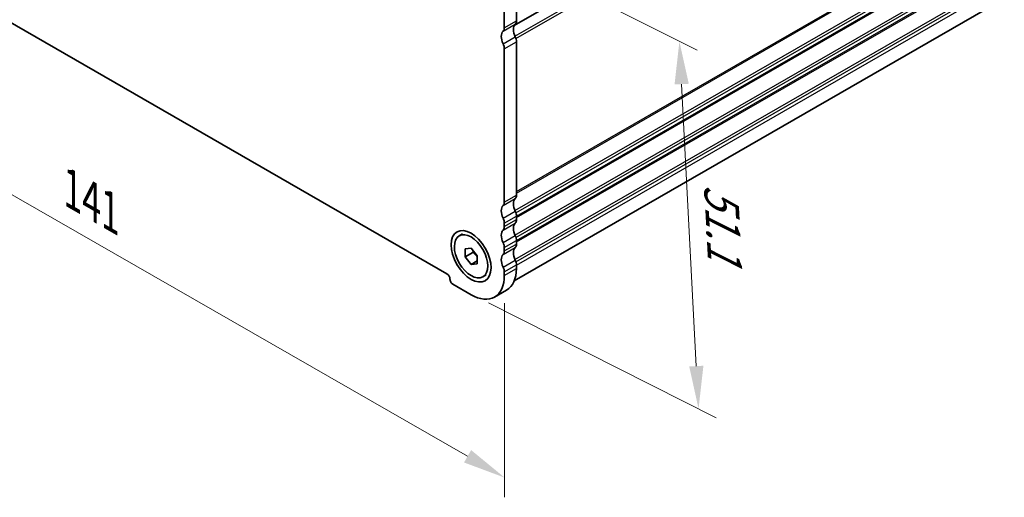
# Model space of a CAD drawing. Units: millimetres. Extents: x 29 to 4174, y 16 to 718.
# Drawn here: x 186 to 301, y 226 to 282 of the extents above; entities that cross this region are included whole.
import ezdxf

# ---------------------------------------------------------------- set-up
doc = ezdxf.new("R2010")
doc.units = ezdxf.units.MM
doc.header["$LTSCALE"] = 2
doc.layers.get('Defpoints').update_dxf_attribs({"lineweight": 25})
for name, color, linetype, lineweight in [('Dimension (ISO)', 7, 'Continuous', 18), ('Visible (ISO)', 7, 'Continuous', 35), ('Visible Narrow (ISO)', 7, 'Continuous', 25)]:
    doc.layers.add(name, color=color, linetype=linetype, lineweight=lineweight)
doc.styles.add('Note Text (TK)', font='MS PGothic.ttf')
doc.dimstyles.new('Default - Method 1b (TK)', dxfattribs={"dimscale": 2, "dimtxt": 2.5, "dimasz": 2.5, "dimexe": 1, "dimexo": 1.5, "dimgap": 1, "dimtad": 1, "dimtoh": 1, "dimrnd": 1e-08, "dimdsep": 46, "dimtxsty": 'Note Text (TK)', "dimcen": 0.09, "dimdle": 5, "dimclrd": 100, "dimclre": 100, "dimclrt": 7, "dimadec": 1, "dimazin": 1, "dimtfac": 1, "dimtmove": 0, "dimatfit": 3, "dimfxl": 1, "dimtolj": 1, "dimlwd": -1, "dimlwe": -1, "dimarcsym": 0})

# ---------------------------------------------------------------- blocks, each defined once
blk = doc.blocks.new('*D4')
at = {"layer": 'Defpoints', "color": 0}
for p in [(142.75, 309.46), (242.45, 252.25), (242.49, 228.4)]:
    blk.add_point(p, dxfattribs=at)
at = {"layer": 'Dimension (ISO)', "color": 100}
for p, q in [((142.76, 306), (142.79, 283.31)), ((147.12, 283.13), (238.15, 230.89)), ((242.46, 248.79), (242.49, 226.1))]:
    blk.add_line(p, q, dxfattribs=at)
for points in [[(147.54, 283.85), (146.71, 282.4), (142.79, 285.62)], [(238.57, 231.62), (237.74, 230.17), (242.49, 228.4)]]:
    blk.add_solid(points, dxfattribs=at)
at = {"layer": 'Dimension (ISO)', "color": 7, "insert": (191.89, 262.1), "char_height": 5, "attachment_point": 4, "rotation": 330.1523, "style": 'Note Text (TK)'}
blk.add_mtext('\\A1;{\\Q-29.935;\\W0.815;\\H0.818x;141}', dxfattribs=at)
blk = doc.blocks.new('*D5')
at = {"layer": 'Defpoints', "color": 0}
for p in [(235.27, 293.38), (262.94, 279.42), (237.5, 250.4)]:
    blk.add_point(p, dxfattribs=at)
at = {"layer": 'Dimension (ISO)', "color": 100}
for p, q in [((238.35, 291.82), (265, 278.39)), ((264.92, 241.44), (263.2, 274.43)), ((240.59, 248.85), (267.24, 235.41))]:
    blk.add_line(p, q, dxfattribs=at)
for points in [[(264.04, 274.47), (262.37, 274.39), (262.94, 279.42)], [(265.75, 241.49), (264.09, 241.4), (265.18, 236.45)]]:
    blk.add_solid(points, dxfattribs=at)
at = {"layer": 'Dimension (ISO)', "color": 7, "insert": (267.79, 262.79), "char_height": 5, "attachment_point": 4, "rotation": 272.9795, "style": 'Note Text (TK)'}
blk.add_mtext('\\A1;{\\H0.79x;\\Q29.734;\\W0.842;51.1}', dxfattribs=at)

msp = doc.modelspace()

# ---------------------------------------------------------------- linework, layer by layer
at = {"layer": 'Visible (ISO)'}
for p, q in [((243.6155, 281.2887), (308.9209, 318.8956)), ((308.9209, 318.8956), (243.6155, 281.2887)), ((235.7354, 252.2384), (149.4684, 301.9163)), ((243.6211, 251.4311), (308.2341, 288.6393)), ((243.8671, 284.8952), (243.8671, 281.8455)), ((242.4529, 284.0808), (242.4529, 281.0311)), ((243.8671, 279.3928), (243.8671, 261.4477)), ((242.4529, 278.5784), (242.4529, 260.6333)), ((242.4529, 258.1806), (242.4529, 257.7719)), ((243.8671, 258.995), (243.8671, 258.5863)), ((237.1815, 256.6891), (237.5563, 256.9049)), ((243.8671, 256.1336), (243.8671, 255.7249)), ((237.8567, 255.1678), (238.5638, 255.2326)), ((237.8567, 254.2238), (237.8567, 255.1678)), ((238.776, 254.7532), (237.8567, 254.2238)), ((238.5638, 255.2326), (239.2709, 254.3534)), ((242.4529, 255.3192), (242.4529, 254.9105)), ((238.5638, 253.3446), (237.8567, 254.2238)), ((239.2709, 253.7518), (238.5638, 253.3446)), ((239.2709, 254.3534), (239.2709, 253.4094)), ((239.2709, 253.4094), (238.5638, 253.3446)), ((242.4529, 252.4578), (242.4529, 252.049)), ((243.8671, 253.2722), (243.8671, 252.8634)), ((239.9461, 251.8882), (240.3209, 252.104)), ((238.5638, 249.7921), (236.4425, 251.0137)), ((241.3085, 249.5224), (242.7227, 250.3368))]:
    msp.add_line(p, q, dxfattribs=at)
for centre, major_axis, start_param, end_param in [((244.5742, 280.212), (-0.7485, 1.2999), 0.14383076, 1.43083298), ((243.16, 282.2527), (0.499, -0.8666), 0.14383076, 0.78733187), ((243.16, 279.3976), (-0.7485, 1.2999), 0.14383076, 1.43083298), ((241.7458, 281.4383), (0.499, -0.8666), 0.14383076, 0.78733187), ((241.7458, 278.9856), (0.499, -0.8666), 0.78733187, 1.43083298), ((243.16, 279.8), (0.499, -0.8666), 0.78733187, 1.43083298), ((241.7458, 261.0405), (0.499, -0.8666), 0.14383076, 0.78733187), ((244.5742, 259.8142), (-0.7485, 1.2999), 0.14383076, 1.43083298), ((243.16, 261.8549), (0.499, -0.8666), 0.14383076, 0.78733187), ((243.16, 258.9998), (-0.7485, 1.2999), 0.14383076, 1.43083298), ((243.16, 259.4022), (0.499, -0.8666), 0.78733187, 1.43083298), ((241.7458, 258.5878), (0.499, -0.8666), 0.78733187, 1.43083298), ((244.5742, 256.9527), (-0.7485, 1.2999), 0.14383076, 1.43083298), ((243.16, 258.9935), (0.499, -0.8666), 0.14383076, 0.78733187), ((243.16, 256.1384), (-0.7485, 1.2999), 0.14383076, 1.43083298), ((241.7458, 258.1791), (0.499, -0.8666), 0.14383076, 0.78733187), ((241.7458, 255.7264), (0.499, -0.8666), 0.78733187, 1.43083298), ((243.16, 256.5408), (0.499, -0.8666), 0.78733187, 1.43083298), ((241.7458, 255.3177), (0.499, -0.8666), 0.14383076, 0.78733187), ((244.5742, 254.0913), (-0.7485, 1.2999), 0.14383076, 1.43083298), ((243.16, 256.132), (0.499, -0.8666), 0.14383076, 0.78733187), ((243.16, 253.2769), (-0.7485, 1.2999), 0.14383076, 1.43083298), ((243.16, 253.6794), (0.499, -0.8666), 0.78733187, 1.43083298), ((241.7458, 252.865), (0.499, -0.8666), 0.78733187, 1.43083298), ((239.978, 255.103), (2.7447, -4.7662), 0, 0.78733187), ((235.7354, 251.8297), (-0.2495, 0.4333), 3.92892453, 5.49972085), ((236.4425, 251.4225), (-0.2495, 0.4333), 0.78733187, 2.3581282), ((238.5638, 254.2886), (2.7447, -4.7662), 5.49972085, 7.07051718)]:
    msp.add_ellipse(centre, major_axis=major_axis, ratio=0.57809312, start_param=start_param, end_param=end_param, dxfattribs=at)
for major_axis in [(1.6468, -2.8597), (1.3823, -2.4004)]:
    msp.add_ellipse((238.5638, 254.2886), major_axis=major_axis, ratio=0.57809312, dxfattribs=at)
for points, weights in [([(238.8095, 254.9272), (238.796, 254.8449), (238.776, 254.7532)], [1.03958972244, 1.02330594982, 1]), ([(238.776, 254.7532), (239.0858, 254.5088), (239.2709, 254.246)], [1, 1.09656875174, 1.0725752364])]:
    msp.add_rational_spline(points, weights, degree=2, dxfattribs=at)
at = {"layer": 'Visible Narrow (ISO)'}
for p, q in [((243.6967, 280.0286), (309.2038, 317.7516)), ((243.8048, 279.7642), (309.2745, 317.4656)), ((243.8671, 261.8549), (309.2745, 299.5205)), ((243.8671, 261.6911), (309.2038, 299.3159)), ((243.6967, 259.6308), (309.2038, 297.3538)), ((243.8048, 259.3664), (309.2745, 297.0678)), ((243.8671, 258.9935), (309.2745, 296.6591)), ((243.8671, 258.8296), (309.2038, 296.4545)), ((243.6967, 256.7694), (309.2038, 294.4924)), ((243.8048, 256.505), (309.2745, 294.2064)), ((243.8671, 256.132), (309.2745, 293.7977)), ((243.8671, 255.9682), (309.2038, 293.5931)), ((243.6967, 253.9079), (309.2038, 291.631)), ((243.8048, 253.6435), (309.2745, 291.345)), ((243.8671, 253.2706), (309.2745, 290.9362)), ((242.3115, 280.622), (243.7257, 281.4364)), ((242.4529, 281.0311), (243.8671, 281.8455)), ((242.3115, 279.1504), (243.7257, 279.9648)), ((242.4529, 278.5784), (243.8671, 279.3928)), ((242.3115, 260.2242), (243.7257, 261.0386)), ((242.4529, 260.6333), (243.8671, 261.4477)), ((242.3115, 258.7526), (243.7257, 259.567)), ((242.3115, 257.3628), (243.7257, 258.1772)), ((242.4529, 258.1806), (243.8671, 258.995)), ((242.4529, 257.7719), (243.8671, 258.5863)), ((242.3115, 255.8912), (243.7257, 256.7056)), ((242.4529, 255.3192), (243.8671, 256.1336)), ((242.3115, 254.5014), (243.7257, 255.3158)), ((242.4529, 254.9105), (243.8671, 255.7249)), ((242.3115, 253.0298), (243.7257, 253.8442)), ((242.4529, 252.4578), (243.8671, 253.2722)), ((242.4529, 252.049), (243.8671, 252.8634))]:
    msp.add_line(p, q, dxfattribs=at)

# ---------------------------------------------------------------- dimensions: what is measured, and where the dimension line sits
at = {"layer": 'Dimension (ISO)', "color": 100}
for base, p1, p2, angle, text, override, picture, middle in [((242.4895, 228.4049), (142.7509, 309.4636), (242.4529, 252.2534), 150.152291, '{\\Q-29.935;\\W0.815;\\H0.818x;<>}', {"dimgap": 1, "dimtoh": 0, "dimdec": 2, "dimlfac": 1.226622, "dimtol": 0, "dimlim": 0, "dimtp": 0, "dimtm": 0, "dimtdec": 2, "dimtofl": 0, "dimatfit": 1}, '*D4', (192.6384, 257.01)), ((262.9437, 279.4225), (237.5032, 250.4029), (235.2665, 293.3755), 272.979458, '{\\H0.79x;\\Q29.734;\\W0.842;51.1}', {"dimgap": 1, "dimtoh": 0, "dimdec": 2, "dimlfac": 1.187183, "dimpost": '', "dimtol": 0, "dimlim": 0, "dimtp": 0, "dimtm": 0, "dimtdec": 2, "dimtofl": 0, "dimatfit": 1}, '*D5', (264.062, 257.9362))]:
    dim = msp.add_linear_dim(base=base, p1=p1, p2=p2, angle=angle, text=text, dimstyle='Default - Method 1b (TK)', override=override, dxfattribs=at)
    dim.commit()
    dim.dimension.update_dxf_attribs({"geometry": picture, "text_midpoint": middle, "dimtype": 160})

doc.saveas('drawing.dxf')
